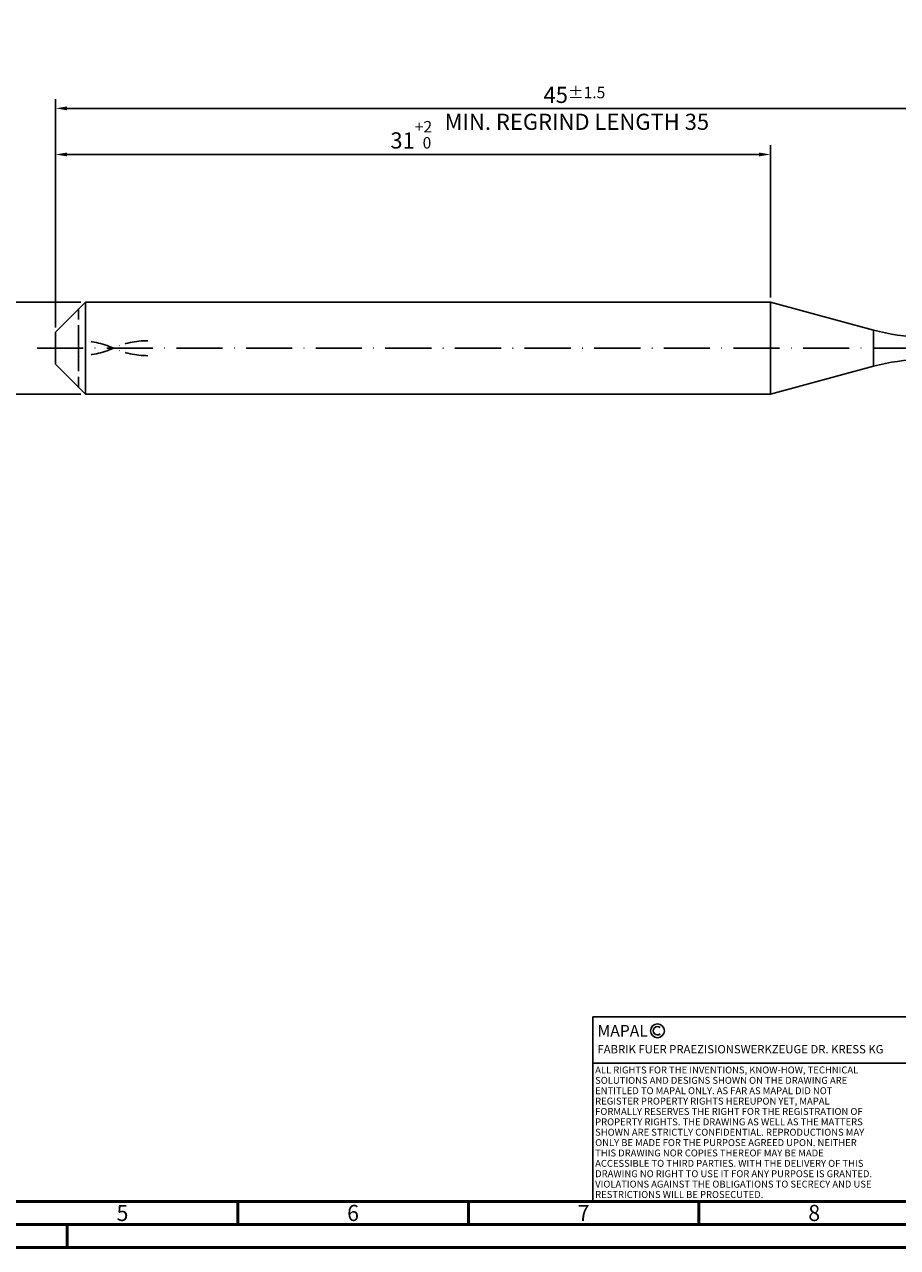
# Model space of a CAD drawing. Units: millimetres. Extents: x -207 to 387, y -196 to 225.
# Drawn here: x -7 to 183, y -195 to 70 of the extents above; entities that cross this region are included whole.
import ezdxf
from ezdxf.enums import TextEntityAlignment as Align

# ---------------------------------------------------------------- set-up
doc = ezdxf.new("R2010")
doc.units = ezdxf.units.MM
for name, pattern in [('GEN3', [6.25, 5, -1.25]), ('GEN7', [15, 10, -2.5, 0, -2.5]), ('GEN7A', [7.5, 5, -1.25, 0, -1.25])]:
    doc.linetypes.add(name, pattern=pattern)
doc.layers.get('0').update_dxf_attribs({"linetype": 'CONTINUOUS'})
doc.layers.get('DEFPOINTS').update_dxf_attribs({"linetype": 'CONTINUOUS'})
for name, color, linetype in [('AM_0', 7, 'CONTINUOUS'), ('AM_3', 6, 'GEN3'), ('AM_4', 3, 'CONTINUOUS'), ('AM_5', 3, 'CONTINUOUS'), ('AM_6', 2, 'CONTINUOUS'), ('AM_7', 4, 'GEN7'), ('AM_7A', 4, 'GEN7A')]:
    doc.layers.add(name, color=color, linetype=linetype)
doc.layers.add('AM_BOR', color=7, linetype='CONTINUOUS', lineweight=50)
doc.styles.get("Standard").update_dxf_attribs({"font": 'ISOCP.SHX'})
doc.dimstyles.get("Standard").update_dxf_attribs({"dimtxt": 3.5, "dimasz": 2.5, "dimexe": 2, "dimexo": 1, "dimgap": 1.5, "dimtad": 1, "dimdsep": 46, "dimtxsty": 'STANDARD', "dimcen": -2, "dimclrt": 2, "dimazin": 2, "dimtp": 0.1, "dimtm": 0.1, "dimtfac": 1, "dimtmove": 0, "dimatfit": 3, "dimfxl": 1, "dimarcsym": 0})

# ---------------------------------------------------------------- blocks, each defined once
blk = doc.blocks.new('A2')
at = {"layer": 'AM_BOR', "color": 1}
for p, q in [((247, 10), (247, 5)), ((297, 5), (297, 10)), ((347, 10), (347, 5)), ((210, 5), (210, 0))]:
    blk.add_line(p, q, dxfattribs=at)
for points in [[(0, 0), (594, 0), (594, 420), (0, 420)], [(10, 410), (10, 10), (584, 10), (584, 410)]]:
    blk.add_lwpolyline(points, close=True, dxfattribs=at)
at = {"layer": 'AM_BOR', "color": 7}
blk.add_lwpolyline([(5, 5), (589, 5), (589, 415), (5, 415)], close=True, dxfattribs=at)
at = {"layer": 'AM_BOR', "color": 2, "width": 0.964286}
for s, p in [('5', (222, 7.5)), ('6', (272, 7.5)), ('7', (322, 7.5)), ('8', (372, 7.5))]:
    blk.add_text(s, height=3.5, dxfattribs=at).set_placement(p, align=Align.MIDDLE_CENTER)
blk = doc.blocks.new('*U12')
at = {"layer": 'AM_0', "linetype": 'Continuous'}
blk.add_line((0, 30), (-70, 30), dxfattribs=at)
at = {"layer": 'AM_0'}
blk.add_lwpolyline([(-70, 0), (0, 0), (0, 40), (-70, 40)], close=True, dxfattribs=at)
at = {"layer": 'AM_4', "linetype": 'Continuous'}
blk.add_circle((-56, 37), 1.5, dxfattribs=at)
blk.add_arc((-56, 37), 0.915, 48.0077, 311.9923, dxfattribs=at)
at = {"layer": 'AM_6', "linetype": 'Continuous'}
for s, height, p in [('MAPAL', 2.5, (-69, 35.75)), ('FABRIK FUER PRAEZISIONSWERKZEUGE DR. KRESS KG', 1.8, (-69, 32.1))]:
    blk.add_text(s, height=height, dxfattribs=at).set_placement(p)
at = {"layer": 'AM_6', "color": 2, "linetype": 'Continuous'}
for s, p in [('ALL RIGHTS FOR THE INVENTIONS, KNOW-HOW, TECHNICAL ', (-69.5, 27.75)), ('SOLUTIONS AND DESIGNS SHOWN ON THE DRAWING ARE ', (-69.5, 25.5)), ('ENTITLED TO MAPAL ONLY. AS FAR AS MAPAL DID NOT ', (-69.5, 23.25)), ('REGISTER PROPERTY RIGHTS HEREUPON YET, MAPAL ', (-69.5, 21)), ('FORMALLY RESERVES THE RIGHT FOR THE REGISTRATION OF ', (-69.5, 18.75)), ('PROPERTY RIGHTS. THE DRAWING AS WELL AS THE MATTERS ', (-69.5, 16.5)), ('SHOWN ARE STRICTLY CONFIDENTIAL. REPRODUCTIONS MAY ', (-69.5, 14.25)), ('ONLY BE MADE FOR THE PURPOSE AGREED UPON. NEITHER ', (-69.5, 12)), ('THIS DRAWING NOR COPIES THEREOF MAY BE MADE ', (-69.5, 9.75)), ('ACCESSIBLE TO THIRD PARTIES. WITH THE DELIVERY OF THIS ', (-69.5, 7.5)), ('DRAWING NO RIGHT TO USE IT FOR ANY PURPOSE IS GRANTED. ', (-69.5, 5.25)), ('VIOLATIONS AGAINST THE OBLIGATIONS TO SECRECY AND USE ', (-69.5, 3)), ('RESTRICTIONS WILL BE PROSECUTED.', (-69.5, 0.75))]:
    blk.add_text(s, height=1.5, dxfattribs=at).set_placement(p)
blk = doc.blocks.new('MAPAL_FRAME-Model')
for name, p in [('A2', (0, 0)), ('*U12', (394, 10))]:
    blk.add_blockref(name, p)
blk = doc.blocks.new('*D40')
at = {"layer": 'AM_5', "color": 0, "lineweight": -2}
for p, q in [((5.5, 10), (-14, 10)), ((-12, 7.5), (-12, -7.5)), ((5.5, -10), (-14, -10))]:
    blk.add_line(p, q, dxfattribs=at)
at = {"layer": 'AM_5', "color": 0}
for points in [[(-11.58, 7.5), (-12.42, 7.5), (-12, 10)], [(-12.42, -7.5), (-11.58, -7.5), (-12, -10)]]:
    blk.add_solid(points, dxfattribs=at)
at = {"layer": 'DEFPOINTS', "color": 0}
for p in [(6.5, 10), (-12, -10), (6.5, -10)]:
    blk.add_point(p, dxfattribs=at)
at = {"layer": 'AM_5', "color": 2, "insert": (-15.25, 0), "char_height": 3.5, "attachment_point": 5, "rotation": 90}
blk.add_mtext('%%c4{}{\\H0.71x;\\C3; h6', dxfattribs=at)
blk = doc.blocks.new('*D41')
at = {"layer": 'AM_5', "color": 0, "lineweight": -2}
for p, q in [((0, 4.5), (0, 44)), ((155, 11), (155, 44)), ((2.5, 42), (152.5, 42))]:
    blk.add_line(p, q, dxfattribs=at)
at = {"layer": 'AM_5', "color": 0}
for points in [[(2.5, 42.42), (2.5, 41.58), (0, 42)], [(152.5, 41.58), (152.5, 42.42), (155, 42)]]:
    blk.add_solid(points, dxfattribs=at)
at = {"layer": 'DEFPOINTS', "color": 0}
for p in [(155, 42), (155, 10), (0, 3.5)]:
    blk.add_point(p, dxfattribs=at)
at = {"layer": 'AM_5', "color": 2, "insert": (77.5, 46.27), "char_height": 3.5, "attachment_point": 5}
blk.add_mtext('31{}{\\H0.71x;\\C3;\\S+2 ^  0;}', dxfattribs=at)
blk = doc.blocks.new('*D46')
at = {"layer": 'AM_5', "color": 0, "lineweight": -2}
for p, q in [((0, 4.5), (0, 54)), ((225, 1), (225, 54)), ((222.5, 52), (2.5, 52))]:
    blk.add_line(p, q, dxfattribs=at)
at = {"layer": 'AM_5', "color": 0}
for points in [[(2.5, 52.42), (2.5, 51.58), (0, 52)], [(222.5, 51.58), (222.5, 52.42), (225, 52)]]:
    blk.add_solid(points, dxfattribs=at)
at = {"layer": 'DEFPOINTS', "color": 0}
for p in [(0, 52), (0, 3.5), (225, 0)]:
    blk.add_point(p, dxfattribs=at)
at = {"layer": 'AM_5', "color": 2, "insert": (112.5, 52), "char_height": 3.5, "attachment_point": 5}
blk.add_mtext('45{}{\\H0.71x;\\C3%%p1.5}\\P MIN. REGRIND LENGTH 35', dxfattribs=at)

msp = doc.modelspace()

# ---------------------------------------------------------------- linework, layer by layer
at = {"layer": 'AM_0'}
for p, q in [((0, 3.5), (6.5, 10)), ((6.5, 10), (155, 10)), ((6.5, 10), (6.5, 0)), ((155, 10), (155, 0)), ((155, 10), (177.332, 3.9094)), ((0, 0), (0, 3.5)), ((177.332, 3.9094), (177.332, 0))]:
    msp.add_line(p, q, dxfattribs=at)
at = {"layer": 'AM_0', "extrusion": (0, 0, -1)}
for p, q in [((0, 0), (0, -3.5)), ((6.5, -10), (6.5, 0)), ((155, -10), (155, 0)), ((177.332, -3.9094), (177.332, 0)), ((0, -3.5), (6.5, -10)), ((155, -10), (177.332, -3.9094)), ((6.5, -10), (155, -10))]:
    msp.add_line(p, q, dxfattribs=at)
at = {"layer": 'AM_0'}
msp.add_arc((187.8567, 42.5), 40, 254.744881, 270, dxfattribs=at)
at = {"layer": 'AM_0', "extrusion": (0, 0, -1)}
msp.add_arc((-187.8567, -42.5), 40, 74.744881, 90, dxfattribs=at)
at = {"layer": 'AM_3'}
msp.add_line((5, 0), (5, 8.5), dxfattribs=at)
at = {"layer": 'AM_3', "extrusion": (0, 0, -1)}
msp.add_line((5, 0), (5, -8.5), dxfattribs=at)
at = {"layer": 'AM_7'}
msp.add_line((-4, 0), (229, 0), dxfattribs=at)
at = {"layer": 'AM_7A'}
for centre, start, end in [((5, -16.4952), 65.549755, 90), ((20, -16.4952), 90, 114.450245)]:
    msp.add_arc(centre, 18.1202, start, end, dxfattribs=at)
at = {"layer": 'AM_7A', "extrusion": (0, 0, -1)}
for centre, start, end in [((-20, 16.4952), 270, 294.450245), ((-5, 16.4952), 245.549755, 270)]:
    msp.add_arc(centre, 18.1202, start, end, dxfattribs=at)

# ---------------------------------------------------------------- block references
at = {"layer": 'AM_0'}
msp.add_blockref('MAPAL_FRAME-Model', (-207.5, -195), dxfattribs=at)

# ---------------------------------------------------------------- dimensions: what is measured, and where the dimension line sits
at = {"layer": 'AM_5'}
dim = msp.add_linear_dim(base=(0, 52), p1=(225, 0), p2=(0, 3.5), text='<>{}{\\H0.71x;\\C3%%p1.5}\\X MIN. REGRIND LENGTH 35', dimstyle='STANDARD', override={"dimdec": 3, "dimlfac": 0.2, "dimtp": 0.01}, dxfattribs=at)
dim.commit()
dim.dimension.update_dxf_attribs({"geometry": '*D46', "text_midpoint": (112.5, 52), "dimtype": 160})
dim = msp.add_linear_dim(base=(155, 42), p1=(0, 3.5), p2=(155, 10), text='<>{}{\\H0.71x;\\C3;\\S+2 ^  0;}', dimstyle='STANDARD', override={"dimdec": 3, "dimlfac": 0.2, "dimtp": 0.01}, dxfattribs=at)
dim.commit()
dim.dimension.update_dxf_attribs({"geometry": '*D41', "text_midpoint": (77.5, 46.2696)})
dim = msp.add_linear_dim(base=(-12, -10), p1=(6.5, 10), p2=(6.5, -10), angle=90, text='%%c<>{}{\\H0.71x;\\C3; h6', dimstyle='STANDARD', override={"dimdec": 3, "dimlfac": 0.2, "dimtp": 0.01}, dxfattribs=at)
dim.commit()
dim.dimension.update_dxf_attribs({"geometry": '*D40', "text_midpoint": (-15.2506, 0)})

doc.saveas('drawing.dxf')
